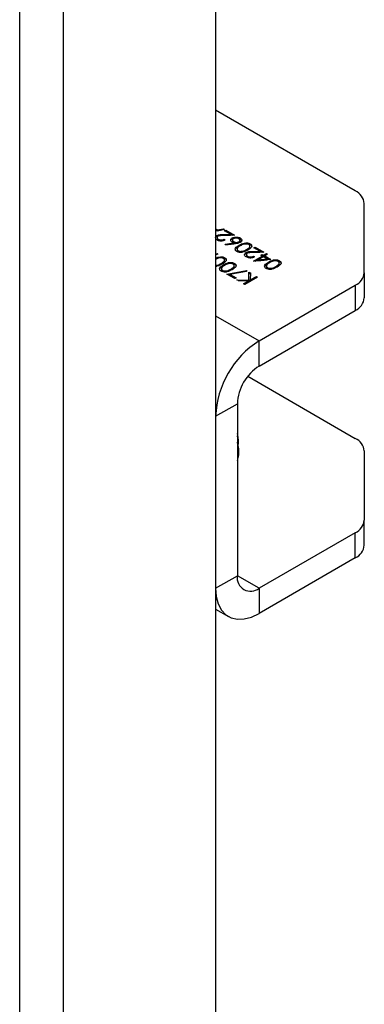
# Model space of a CAD drawing. Units: millimetres. Extents: x 8 to 201, y 4 to 288.
# Drawn here: x 158 to 161, y 110 to 119 of the extents above; entities that cross this region are included whole.
import ezdxf

# ---------------------------------------------------------------- set-up
doc = ezdxf.new("R2010")
doc.units = ezdxf.units.MM

msp = doc.modelspace()

# ---------------------------------------------------------------- linework, layer by layer
at = {"color": 7, "linetype": 'Continuous', "lineweight": 25}
for p, q in [((159.49506, 136.64861), (159.49506, 94.44288)), ((158.01013, 135.79138), (158.01013, 93.58565)), ((157.58587, 93.34073), (157.58587, 135.54646)), ((160.85676, 117.63284), (159.49506, 118.41893)), ((160.94463, 116.83744), (160.94463, 117.51037)), ((159.49506, 117.26418), (159.51285, 117.25391)), ((159.58345, 117.25895), (159.49506, 117.24076)), ((159.49506, 117.25602), (159.51285, 117.24575)), ((159.51285, 117.25391), (159.57133, 117.26595)), ((159.51285, 117.24575), (159.57133, 117.25778)), ((159.51285, 117.24575), (159.51285, 117.25391)), ((159.57133, 117.26595), (159.58345, 117.25895)), ((159.57133, 117.25778), (159.57133, 117.26595)), ((159.57133, 117.25778), (159.57302, 117.2568)), ((159.58345, 117.2443), (159.59614, 117.25162)), ((159.64103, 117.21105), (159.58345, 117.2443)), ((159.59052, 117.24021), (159.59614, 117.24346)), ((159.59614, 117.25162), (159.68022, 117.20308)), ((159.59614, 117.24346), (159.59614, 117.25162)), ((159.59614, 117.24346), (159.66652, 117.20283)), ((159.50759, 117.19051), (159.50759, 117.19868)), ((159.50978, 117.17981), (159.50978, 117.16961)), ((159.52145, 117.15469), (159.52145, 117.16286)), ((159.57703, 117.20985), (159.64103, 117.21105)), ((159.57703, 117.20169), (159.57703, 117.20985)), ((159.57703, 117.20169), (159.64103, 117.20289)), ((159.57869, 117.16279), (159.58979, 117.15638)), ((159.57869, 117.15462), (159.57869, 117.16279)), ((159.57869, 117.15462), (159.58123, 117.15316)), ((159.68022, 117.20308), (159.58102, 117.20122)), ((159.64103, 117.20289), (159.64103, 117.21105)), ((159.65818, 117.16754), (159.65818, 117.17571)), ((159.6606, 117.15744), (159.6606, 117.14723)), ((159.73343, 117.14267), (159.73343, 117.15288)), ((159.73476, 117.1671), (159.73476, 117.17526)), ((159.58955, 117.11665), (159.67224, 117.12664)), ((159.59138, 117.10784), (159.58955, 117.11665)), ((159.5912, 117.10869), (159.67224, 117.11847)), ((159.68478, 117.11911), (159.59138, 117.10784)), ((159.67224, 117.11847), (159.67224, 117.12664)), ((159.67326, 117.13117), (159.67326, 117.13933)), ((159.70408, 117.06758), (159.70408, 117.05738)), ((159.7239, 117.13038), (159.7239, 117.13854)), ((159.72469, 117.09787), (159.72469, 117.10603)), ((159.79762, 117.05571), (159.79762, 117.06388)), ((159.83002, 117.08696), (159.83002, 117.09717)), ((159.8324, 117.11073), (159.8324, 117.1189)), ((159.86901, 117.07944), (159.8817, 117.08677)), ((159.92659, 117.0462), (159.86901, 117.07944)), ((159.87608, 117.07536), (159.8817, 117.07861)), ((159.8817, 117.08677), (159.96578, 117.03823)), ((159.8817, 117.07861), (159.8817, 117.08677)), ((159.8817, 117.07861), (159.95208, 117.03797)), ((159.49506, 117.02207), (159.5116, 117.02515)), ((159.49506, 117.0139), (159.5116, 117.01698)), ((159.51592, 117.01656), (159.49506, 117.01268)), ((159.5116, 117.02515), (159.51592, 117.01656)), ((159.5116, 117.01698), (159.5116, 117.02515)), ((159.5116, 117.01698), (159.51217, 117.01586)), ((159.58208, 116.95116), (159.58208, 116.96136)), ((159.58446, 116.97493), (159.58446, 116.98309)), ((159.71463, 117.04317), (159.71463, 117.05134)), ((159.79316, 117.02566), (159.79316, 117.03382)), ((159.79535, 117.01496), (159.79535, 117.00475)), ((159.80701, 116.98984), (159.80701, 116.99801)), ((159.86259, 117.045), (159.92659, 117.0462)), ((159.86259, 117.03683), (159.86259, 117.045)), ((159.86259, 117.03683), (159.92659, 117.03804)), ((159.86425, 116.95031), (159.94992, 116.99977)), ((159.86425, 116.99793), (159.87536, 116.99152)), ((159.86425, 116.98977), (159.86425, 116.99793)), ((159.86425, 116.98977), (159.86679, 116.9883)), ((160.03241, 116.9668), (159.86651, 116.94901)), ((159.96578, 117.03823), (159.86658, 117.03637)), ((159.87834, 116.95028), (159.94992, 116.9916)), ((159.96102, 116.99336), (159.90728, 116.96233)), ((159.90728, 116.96233), (159.99791, 116.97206)), ((159.90728, 116.95417), (159.99791, 116.9639)), ((159.90728, 116.95417), (159.90728, 116.96233)), ((159.92659, 117.03804), (159.92659, 117.0462)), ((159.93564, 117.00801), (159.94833, 117.01534)), ((159.94992, 116.99977), (159.93564, 117.00801)), ((159.94271, 117.00393), (159.94833, 117.00717)), ((159.94833, 117.01534), (159.96261, 117.00709)), ((159.94833, 117.00717), (159.94833, 117.01534)), ((159.94833, 117.00717), (159.96261, 116.99893)), ((159.94992, 116.9916), (159.94992, 116.99977)), ((159.99791, 116.97206), (159.96102, 116.99336)), ((159.96261, 117.00709), (159.99117, 117.02358)), ((159.96261, 116.99893), (159.99117, 117.01541)), ((159.96261, 116.99893), (159.96261, 117.00709)), ((160.00227, 117.01717), (159.97372, 117.00068)), ((159.97372, 117.00068), (160.03241, 116.9668)), ((159.97372, 116.99252), (159.97372, 117.00068)), ((159.97372, 116.99252), (160.02049, 116.96552)), ((159.99117, 117.02358), (160.00227, 117.01717)), ((159.99117, 117.01541), (159.99117, 117.02358)), ((159.99117, 117.01541), (159.9952, 117.01308)), ((159.99791, 116.9639), (159.99791, 116.97206)), ((159.54968, 116.9199), (159.54968, 116.92807)), ((159.55132, 116.87683), (159.55132, 116.86662)), ((159.56187, 116.85242), (159.56187, 116.86058)), ((159.57194, 116.90711), (159.57194, 116.91528)), ((159.6052, 116.82458), (159.79717, 116.8603)), ((159.64487, 116.86495), (159.64487, 116.87312)), ((159.67727, 116.89621), (159.67727, 116.90641)), ((159.67964, 116.91997), (159.67964, 116.92814)), ((159.79717, 116.8603), (159.80148, 116.85171)), ((159.79717, 116.85213), (159.79717, 116.8603)), ((159.86651, 116.94901), (159.86425, 116.95031)), ((159.98964, 116.90273), (159.98964, 116.89253)), ((160.00019, 116.87832), (160.00019, 116.88649)), ((160.01025, 116.93302), (160.01025, 116.94118)), ((160.08318, 116.89086), (160.08318, 116.89902)), ((160.11558, 116.92211), (160.11558, 116.93232)), ((160.11796, 116.94588), (160.11796, 116.95405)), ((159.68135, 116.78062), (159.6052, 116.82458)), ((159.6159, 116.8184), (159.79717, 116.85213)), ((159.80148, 116.85171), (159.63669, 116.82106)), ((159.63669, 116.82106), (159.69405, 116.78794)), ((159.63669, 116.81289), (159.63669, 116.82106)), ((159.63669, 116.81289), (159.68697, 116.78386)), ((159.69405, 116.78794), (159.68135, 116.78062)), ((159.70118, 116.76917), (159.81752, 116.76612)), ((159.71702, 116.76003), (159.70118, 116.76917)), ((159.90346, 116.79527), (159.77971, 116.72384)), ((159.79717, 116.85213), (159.79773, 116.85101)), ((159.81752, 116.76612), (159.82017, 116.84335)), ((159.81752, 116.75796), (159.82017, 116.83519)), ((159.81752, 116.75796), (159.81752, 116.76612)), ((159.82017, 116.84335), (159.83497, 116.83481)), ((159.82017, 116.83519), (159.82017, 116.84335)), ((159.82017, 116.83519), (159.83469, 116.8268)), ((159.83497, 116.83481), (159.83264, 116.76721)), ((159.83264, 116.76721), (159.89235, 116.80168)), ((159.83264, 116.75904), (159.89235, 116.79352)), ((159.83264, 116.75904), (159.83264, 116.76721)), ((159.89235, 116.80168), (159.90346, 116.79527)), ((159.89235, 116.79352), (159.89235, 116.80168)), ((159.89235, 116.79352), (159.89639, 116.79119)), ((160.94463, 116.83744), (160.94463, 116.59248)), ((159.716, 116.76062), (159.81752, 116.75796)), ((159.81573, 116.75745), (159.71702, 116.76003)), ((159.76861, 116.73025), (159.81573, 116.75745)), ((159.77971, 116.72384), (159.76861, 116.73025)), ((159.77568, 116.72616), (159.81573, 116.74928)), ((159.81573, 116.74928), (159.81573, 116.75745)), ((159.91932, 116.17381), (160.85676, 116.71498)), ((160.85676, 116.71498), (160.85676, 116.47002)), ((159.91932, 115.92884), (160.85676, 116.47002)), ((159.91932, 115.92884), (159.91932, 116.17381)), ((159.80872, 115.82906), (160.85676, 115.22404)), ((159.49506, 115.43896), (159.70719, 115.56142)), ((159.70719, 115.56142), (159.70719, 113.88751)), ((159.49506, 115.43896), (159.49506, 113.76505)), ((159.71813, 115.17981), (159.71813, 115.20799)), ((160.94463, 115.10158), (160.94463, 114.42864)), ((160.94463, 114.18368), (160.94463, 114.42864)), ((160.85676, 114.30618), (159.91932, 113.76501)), ((160.85676, 114.06122), (160.85676, 114.30618)), ((160.85676, 114.06122), (159.91932, 113.52005)), ((159.49506, 113.76505), (159.70719, 113.88751)), ((159.91932, 113.76501), (159.91932, 113.52005)), ((159.49506, 113.56209), (159.61935, 113.49034))]:
    msp.add_line(p, q, dxfattribs=at)
at = {"color": 8, "linetype": 'Continuous', "lineweight": 25}
for p, q in [((159.49506, 116.41873), (159.91932, 116.17381)), ((159.91932, 113.76501), (159.70719, 113.88747))]:
    msp.add_line(p, q, dxfattribs=at)
at = {"color": 7, "linetype": 'Continuous', "lineweight": 25, "flags": 128}
for points in [[(159.71813, 115.20799), (159.71179, 115.25553), (159.70719, 115.27136)], [(159.49506, 113.76505), (159.5015, 113.6837), (159.52064, 113.61226), (159.5519, 113.5529), (159.59432, 113.50743), (159.64661, 113.47724), (159.70719, 113.46323), (159.77422, 113.46583), (159.84565, 113.48496), (159.91932, 113.52005)]]:
    msp.add_lwpolyline(points, dxfattribs=at)
at = {"color": 7, "linetype": 'Continuous', "lineweight": 25}
for centre, radius, start, end in [((160.79449, 117.4954), 0.15088, 5.694799, 65.625342), ((160.79449, 116.85241), 0.15088, 294.374658, 354.305201), ((160.79449, 116.60745), 0.15088, 294.374658, 354.305201), ((160.4123, 115.39929), 0.91809, 122.476398, 177.523602), ((160.16776, 115.54046), 0.46104, 122.605478, 177.394522), ((159.49702, 115.18139), 0.22081, 352.360663, 17.861127), ((160.79449, 115.08661), 0.15088, 5.694799, 65.625342), ((160.79449, 114.44362), 0.15088, 294.374658, 354.305201), ((160.79449, 114.19865), 0.15088, 294.374658, 354.305201), ((159.83651, 113.86653), 0.13101, 170.785963, 309.203285)]:
    msp.add_arc(centre, radius, start, end, dxfattribs=at)
for points, knots in [([(159.49419, 117.17586), (159.49492, 117.17796), (159.49686, 117.18354), (159.50348, 117.18783), (159.50759, 117.19051)], [0, 0, 0, 0, 0.377302, 1, 1, 1, 1]), ([(159.49506, 117.18588), (159.4956, 117.18734), (159.49743, 117.19225), (159.5034, 117.19602), (159.50759, 117.19868)], [0, 0, 0, 0, 0.2967778, 1, 1, 1, 1]), ([(159.50819, 117.15586), (159.50236, 117.1592), (159.49606, 117.1628), (159.49513, 117.16758), (159.49506, 117.16793)], [0, 0, 0, 0, 0.9262737, 1, 1, 1, 1]), ([(159.50759, 117.19868), (159.51301, 117.20122), (159.52384, 117.20631), (159.54857, 117.20916), (159.56623, 117.20959), (159.57703, 117.20985)], [0, 0, 0, 0, 0.2792879, 0.5591538, 1, 1, 1, 1]), ([(159.50759, 117.19051), (159.51301, 117.19305), (159.52384, 117.19814), (159.54857, 117.201), (159.56623, 117.20143), (159.57703, 117.20169)], [0, 0, 0, 0, 0.2792879, 0.5591538, 1, 1, 1, 1]), ([(159.58979, 117.15638), (159.58306, 117.15332), (159.5696, 117.14721), (159.54529, 117.14537), (159.52361, 117.14836), (159.51333, 117.15336), (159.50819, 117.15586)], [0, 0, 0, 0, 0.2800291, 0.5595146, 0.7796675, 1, 1, 1, 1]), ([(159.51969, 117.19284), (159.51639, 117.19033), (159.50977, 117.1853), (159.50922, 117.17627), (159.51311, 117.16847), (159.51867, 117.16473), (159.52145, 117.16286)], [0, 0, 0, 0, 0.2791258, 0.5589784, 0.77935, 1, 1, 1, 1]), ([(159.51053, 117.1706), (159.51031, 117.16957), (159.50958, 117.16612), (159.51332, 117.16029), (159.51874, 117.15656), (159.52145, 117.15469)], [0, 0, 0, 0, 0.17358049, 0.58652954, 1, 1, 1, 1]), ([(159.58102, 117.20122), (159.56897, 117.20112), (159.5522, 117.20098), (159.5308, 117.19809), (159.52339, 117.19459), (159.51969, 117.19284)], [0, 0, 0, 0, 0.5607172, 0.7805321, 1, 1, 1, 1]), ([(159.52145, 117.16286), (159.52611, 117.16067), (159.53542, 117.15629), (159.55268, 117.15523), (159.56751, 117.15785), (159.57496, 117.16114), (159.57869, 117.16279)], [0, 0, 0, 0, 0.2796987, 0.5588466, 0.7791762, 1, 1, 1, 1]), ([(159.52145, 117.15469), (159.52611, 117.1525), (159.53542, 117.14812), (159.55268, 117.14707), (159.56751, 117.14969), (159.57496, 117.15298), (159.57869, 117.15462)], [0, 0, 0, 0, 0.2796987, 0.5588466, 0.7791762, 1, 1, 1, 1]), ([(159.65823, 117.13335), (159.65343, 117.13684), (159.64383, 117.14381), (159.64168, 117.15651), (159.64648, 117.16771), (159.65428, 117.17304), (159.65818, 117.17571)], [0, 0, 0, 0, 0.2796384, 0.5593258, 0.7795267, 1, 1, 1, 1]), ([(159.64357, 117.14654), (159.64332, 117.14743), (159.64212, 117.15172), (159.64686, 117.15958), (159.65441, 117.16489), (159.65818, 117.16754)], [0, 0, 0, 0, 0.1144439, 0.5569482, 1, 1, 1, 1]), ([(159.65818, 117.17571), (159.66449, 117.17861), (159.67709, 117.18441), (159.70019, 117.18555), (159.7202, 117.18222), (159.7299, 117.17758), (159.73476, 117.17526)], [0, 0, 0, 0, 0.2796308, 0.5589603, 0.7794783, 1, 1, 1, 1]), ([(159.65818, 117.16754), (159.66449, 117.17044), (159.67709, 117.17624), (159.70019, 117.17739), (159.7202, 117.17406), (159.7299, 117.16942), (159.73476, 117.1671)], [0, 0, 0, 0, 0.2796308, 0.5589603, 0.7794783, 1, 1, 1, 1]), ([(159.66996, 117.16968), (159.66665, 117.16711), (159.66003, 117.16197), (159.66032, 117.15276), (159.66475, 117.14499), (159.67042, 117.14122), (159.67326, 117.13933)], [0, 0, 0, 0, 0.2787544, 0.558605, 0.7791474, 1, 1, 1, 1]), ([(159.66147, 117.14824), (159.66125, 117.14684), (159.66067, 117.14297), (159.66494, 117.13681), (159.67048, 117.13305), (159.67326, 117.13117)], [0, 0, 0, 0, 0.2199557, 0.6097038, 1, 1, 1, 1]), ([(159.72147, 117.16828), (159.71729, 117.17026), (159.70893, 117.1742), (159.69377, 117.17563), (159.67986, 117.17431), (159.67326, 117.17123), (159.66996, 117.16968)], [0, 0, 0, 0, 0.28001804, 0.55985257, 0.77998714, 1, 1, 1, 1]), ([(159.7239, 117.13854), (159.72717, 117.14104), (159.73371, 117.14605), (159.73384, 117.15504), (159.72974, 117.16272), (159.72423, 117.16643), (159.72147, 117.16828)], [0, 0, 0, 0, 0.279059, 0.5588204, 0.7793034, 1, 1, 1, 1]), ([(159.73476, 117.17526), (159.73963, 117.17168), (159.74937, 117.16453), (159.75181, 117.15151), (159.7463, 117.14014), (159.73847, 117.13463), (159.73456, 117.13188)], [0, 0, 0, 0, 0.2796696, 0.5590848, 0.7795576, 1, 1, 1, 1]), ([(159.73476, 117.1671), (159.73987, 117.16353), (159.74894, 117.1572), (159.74943, 117.14907), (159.74965, 117.14552)], [0, 0, 0, 0, 0.5641626, 1, 1, 1, 1]), ([(159.67224, 117.12664), (159.66949, 117.1278), (159.66457, 117.12986), (159.66017, 117.13228), (159.65823, 117.13335)], [0, 0, 0, 0, 0.5599103, 1, 1, 1, 1]), ([(159.67326, 117.13933), (159.67735, 117.13734), (159.68552, 117.13337), (159.70069, 117.13214), (159.71424, 117.1339), (159.72068, 117.137), (159.7239, 117.13854)], [0, 0, 0, 0, 0.2801275, 0.5595148, 0.7797192, 1, 1, 1, 1]), ([(159.67326, 117.13117), (159.67735, 117.12918), (159.68552, 117.1252), (159.70069, 117.12397), (159.71424, 117.12574), (159.72068, 117.12883), (159.7239, 117.13038)], [0, 0, 0, 0, 0.2801275, 0.5595148, 0.7797192, 1, 1, 1, 1]), ([(159.73456, 117.13188), (159.72611, 117.12839), (159.71097, 117.12216), (159.69281, 117.12005), (159.68478, 117.11911)], [0, 0, 0, 0, 0.5582731, 1, 1, 1, 1]), ([(159.70231, 117.0438), (159.69896, 117.04607), (159.69226, 117.05061), (159.68544, 117.062), (159.68936, 117.08358), (159.71055, 117.09705), (159.72469, 117.10603)], [0, 0, 0, 0, 0.1256001, 0.2511969, 0.5005813, 1, 1, 1, 1]), ([(159.68866, 117.05695), (159.68876, 117.06095), (159.68918, 117.07693), (159.70947, 117.0889), (159.72469, 117.09787)], [0, 0, 0, 0, 0.2499529, 1, 1, 1, 1]), ([(159.80877, 117.05749), (159.79352, 117.04924), (159.77443, 117.03891), (159.74431, 117.03484), (159.72889, 117.03521), (159.71404, 117.03804), (159.70622, 117.04188), (159.70231, 117.0438)], [0, 0, 0, 0, 0.498702, 0.6241765, 0.7494675, 0.8747453, 1, 1, 1, 1]), ([(159.73575, 117.09959), (159.72472, 117.0927), (159.70819, 117.08236), (159.70276, 117.06586), (159.70702, 117.05676), (159.71209, 117.05315), (159.71463, 117.05134)], [0, 0, 0, 0, 0.5000715, 0.7490206, 0.8745985, 1, 1, 1, 1]), ([(159.70517, 117.0583), (159.70483, 117.05736), (159.70368, 117.05414), (159.70728, 117.04858), (159.71218, 117.04498), (159.71463, 117.04317)], [0, 0, 0, 0, 0.17135044, 0.58596633, 1, 1, 1, 1]), ([(159.71463, 117.05134), (159.71775, 117.04987), (159.72399, 117.04692), (159.73587, 117.04508), (159.74796, 117.04513), (159.77121, 117.0491), (159.78589, 117.05731), (159.79762, 117.06388)], [0, 0, 0, 0, 0.1251388, 0.2504182, 0.3755189, 0.5008471, 1, 1, 1, 1]), ([(159.71463, 117.04317), (159.71775, 117.0417), (159.72399, 117.03875), (159.73587, 117.03692), (159.74796, 117.03696), (159.77121, 117.04094), (159.78589, 117.04915), (159.79762, 117.05571)], [0, 0, 0, 0, 0.1251388, 0.2504182, 0.3755189, 0.5008471, 1, 1, 1, 1]), ([(159.7239, 117.13038), (159.7274, 117.13286), (159.73299, 117.13683), (159.7327, 117.14184), (159.7326, 117.14372)], [0, 0, 0, 0, 0.6258175, 1, 1, 1, 1]), ([(159.72469, 117.10603), (159.74023, 117.11421), (159.76354, 117.12646), (159.80087, 117.12859), (159.82059, 117.12469), (159.82846, 117.12083), (159.8324, 117.1189)], [0, 0, 0, 0, 0.4994065, 0.7487427, 0.8743724, 1, 1, 1, 1]), ([(159.72469, 117.09787), (159.74023, 117.10604), (159.76354, 117.1183), (159.80087, 117.12043), (159.82059, 117.11652), (159.82846, 117.11266), (159.8324, 117.11073)], [0, 0, 0, 0, 0.4994065, 0.7487427, 0.8743724, 1, 1, 1, 1]), ([(159.77154, 117.11485), (159.76426, 117.11246), (159.75125, 117.10821), (159.74049, 117.10223), (159.73575, 117.09959)], [0, 0, 0, 0, 0.5595988, 1, 1, 1, 1]), ([(159.81933, 117.11179), (159.81553, 117.11349), (159.80792, 117.11691), (159.79041, 117.11886), (159.77869, 117.11637), (159.77154, 117.11485)], [0, 0, 0, 0, 0.2802572, 0.5607811, 1, 1, 1, 1]), ([(159.79762, 117.06388), (159.8091, 117.07061), (159.82628, 117.08068), (159.83129, 117.09729), (159.82691, 117.10635), (159.82186, 117.10998), (159.81933, 117.11179)], [0, 0, 0, 0, 0.5002912, 0.749086, 0.8746062, 1, 1, 1, 1]), ([(159.79762, 117.05571), (159.80984, 117.06242), (159.82669, 117.07167), (159.82835, 117.08455), (159.82881, 117.08808)], [0, 0, 0, 0, 0.7254939, 1, 1, 1, 1]), ([(159.8324, 117.1189), (159.83571, 117.11664), (159.84235, 117.11213), (159.84901, 117.10081), (159.84447, 117.07942), (159.82306, 117.06627), (159.80877, 117.05749)], [0, 0, 0, 0, 0.1255507, 0.25109, 0.5002501, 1, 1, 1, 1]), ([(159.8324, 117.11073), (159.83563, 117.10848), (159.84209, 117.10397), (159.84761, 117.09648), (159.84624, 117.09171), (159.84572, 117.08987)], [0, 0, 0, 0, 0.38072884, 0.76142293, 1, 1, 1, 1]), ([(159.49506, 116.97744), (159.50508, 116.98251), (159.52296, 116.99155), (159.55298, 116.99274), (159.57265, 116.98889), (159.58052, 116.98502), (159.58446, 116.98309)], [0, 0, 0, 0, 0.3886973, 0.6931757, 0.8465891, 1, 1, 1, 1]), ([(159.49506, 116.96927), (159.50508, 116.97434), (159.52296, 116.98338), (159.55298, 116.98457), (159.57265, 116.98073), (159.58052, 116.97686), (159.58446, 116.97493)], [0, 0, 0, 0, 0.3886973, 0.6931757, 0.8465891, 1, 1, 1, 1]), ([(159.5236, 116.97904), (159.51625, 116.97671), (159.50599, 116.97345), (159.49748, 116.96884), (159.49506, 116.96753)], [0, 0, 0, 0, 0.7155299, 1, 1, 1, 1]), ([(159.57139, 116.97598), (159.56759, 116.97768), (159.55998, 116.9811), (159.54247, 116.98305), (159.53075, 116.98056), (159.5236, 116.97904)], [0, 0, 0, 0, 0.2802572, 0.5607811, 1, 1, 1, 1]), ([(159.54968, 116.92807), (159.56116, 116.9348), (159.57834, 116.94488), (159.58335, 116.96149), (159.57897, 116.97055), (159.57392, 116.97417), (159.57139, 116.97598)], [0, 0, 0, 0, 0.50029125, 0.74908604, 0.87460621, 1, 1, 1, 1]), ([(159.58446, 116.98309), (159.58777, 116.98084), (159.59441, 116.97633), (159.60107, 116.965), (159.59653, 116.94362), (159.57512, 116.93046), (159.56083, 116.92169)], [0, 0, 0, 0, 0.12555073, 0.25109, 0.50025013, 1, 1, 1, 1]), ([(159.58446, 116.97493), (159.58769, 116.97267), (159.59415, 116.96817), (159.59967, 116.96067), (159.5983, 116.9559), (159.59778, 116.95406)], [0, 0, 0, 0, 0.3807288, 0.7614229, 1, 1, 1, 1]), ([(159.79375, 116.99101), (159.78875, 116.99449), (159.77875, 117.00145), (159.77658, 117.01434), (159.78139, 117.02568), (159.78923, 117.03111), (159.79316, 117.03382)], [0, 0, 0, 0, 0.2798903, 0.5592237, 0.7795824, 1, 1, 1, 1]), ([(159.77975, 117.01101), (159.78048, 117.01311), (159.78242, 117.01869), (159.78904, 117.02298), (159.79316, 117.02566)], [0, 0, 0, 0, 0.37730205, 1, 1, 1, 1]), ([(159.79316, 117.03382), (159.79857, 117.03637), (159.8094, 117.04146), (159.83413, 117.04431), (159.85179, 117.04474), (159.86259, 117.045)], [0, 0, 0, 0, 0.2792879, 0.5591538, 1, 1, 1, 1]), ([(159.79316, 117.02566), (159.79857, 117.0282), (159.8094, 117.03329), (159.83413, 117.03615), (159.85179, 117.03657), (159.86259, 117.03683)], [0, 0, 0, 0, 0.2792879, 0.5591538, 1, 1, 1, 1]), ([(159.87536, 116.99152), (159.86862, 116.98847), (159.85516, 116.98236), (159.83085, 116.98052), (159.80917, 116.98351), (159.79889, 116.98851), (159.79375, 116.99101)], [0, 0, 0, 0, 0.2800291, 0.5595146, 0.7796675, 1, 1, 1, 1]), ([(159.80525, 117.02799), (159.80195, 117.02548), (159.79533, 117.02045), (159.79478, 117.01142), (159.79867, 117.00362), (159.80423, 116.99988), (159.80701, 116.99801)], [0, 0, 0, 0, 0.2791258, 0.5589784, 0.77935, 1, 1, 1, 1]), ([(159.79609, 117.00574), (159.79587, 117.00472), (159.79514, 117.00127), (159.79889, 116.99543), (159.8043, 116.99171), (159.80701, 116.98984)], [0, 0, 0, 0, 0.1735805, 0.5865295, 1, 1, 1, 1]), ([(159.86658, 117.03637), (159.85453, 117.03627), (159.83776, 117.03613), (159.81636, 117.03324), (159.80895, 117.02974), (159.80525, 117.02799)], [0, 0, 0, 0, 0.5607172, 0.7805321, 1, 1, 1, 1]), ([(159.80701, 116.99801), (159.81167, 116.99581), (159.82098, 116.99144), (159.83825, 116.99038), (159.85307, 116.993), (159.86052, 116.99629), (159.86425, 116.99793)], [0, 0, 0, 0, 0.2796987, 0.5588466, 0.7791762, 1, 1, 1, 1]), ([(159.80701, 116.98984), (159.81167, 116.98765), (159.82098, 116.98327), (159.83825, 116.98221), (159.85307, 116.98484), (159.86052, 116.98812), (159.86425, 116.98977)], [0, 0, 0, 0, 0.2796987, 0.5588466, 0.7791762, 1, 1, 1, 1]), ([(160.01025, 116.94118), (160.0258, 116.94936), (160.0491, 116.96161), (160.08644, 116.96374), (160.10616, 116.95984), (160.11403, 116.95598), (160.11796, 116.95405)], [0, 0, 0, 0, 0.4994065, 0.7487427, 0.8743724, 1, 1, 1, 1]), ([(159.49506, 116.90962), (159.49669, 116.9096), (159.50233, 116.90952), (159.52325, 116.9136), (159.53794, 116.92164), (159.54968, 116.92807)], [0, 0, 0, 0, 0.0754505, 0.261, 1, 1, 1, 1]), ([(159.56083, 116.92169), (159.54558, 116.91373), (159.52649, 116.90377), (159.50099, 116.89929), (159.49548, 116.89945), (159.49506, 116.89946)], [0, 0, 0, 0, 0.78605806, 0.98383192, 1, 1, 1, 1]), ([(159.49506, 116.90146), (159.49669, 116.90143), (159.50233, 116.90135), (159.52325, 116.90544), (159.53794, 116.91348), (159.54968, 116.9199)], [0, 0, 0, 0, 0.0754505, 0.261, 1, 1, 1, 1]), ([(159.54955, 116.85304), (159.5462, 116.85531), (159.5395, 116.85985), (159.53268, 116.87125), (159.5366, 116.89282), (159.5578, 116.90629), (159.57194, 116.91528)], [0, 0, 0, 0, 0.1256001, 0.2511969, 0.5005813, 1, 1, 1, 1]), ([(159.53591, 116.86619), (159.53601, 116.87019), (159.53643, 116.88618), (159.55672, 116.89814), (159.57194, 116.90711)], [0, 0, 0, 0, 0.2499529, 1, 1, 1, 1]), ([(159.65602, 116.86674), (159.64077, 116.85848), (159.62167, 116.84815), (159.59155, 116.84408), (159.57614, 116.84445), (159.56129, 116.84729), (159.55347, 116.85112), (159.54955, 116.85304)], [0, 0, 0, 0, 0.49870204, 0.62417652, 0.74946749, 0.87474529, 1, 1, 1, 1]), ([(159.54968, 116.9199), (159.5619, 116.92661), (159.57875, 116.93587), (159.58041, 116.94874), (159.58087, 116.95227)], [0, 0, 0, 0, 0.7254939, 1, 1, 1, 1]), ([(159.58299, 116.90884), (159.57196, 116.90194), (159.55544, 116.89161), (159.55001, 116.8751), (159.55427, 116.866), (159.55934, 116.86239), (159.56187, 116.86058)], [0, 0, 0, 0, 0.5000715, 0.7490206, 0.8745985, 1, 1, 1, 1]), ([(159.55241, 116.86755), (159.55208, 116.86661), (159.55092, 116.86339), (159.55452, 116.85783), (159.55943, 116.85422), (159.56187, 116.85242)], [0, 0, 0, 0, 0.1713504, 0.5859663, 1, 1, 1, 1]), ([(159.56187, 116.86058), (159.56499, 116.85911), (159.57124, 116.85616), (159.58311, 116.85433), (159.5952, 116.85437), (159.61846, 116.85835), (159.63314, 116.86656), (159.64487, 116.87312)], [0, 0, 0, 0, 0.1251388, 0.2504182, 0.3755189, 0.5008471, 1, 1, 1, 1]), ([(159.56187, 116.85242), (159.56499, 116.85094), (159.57124, 116.84799), (159.58311, 116.84616), (159.5952, 116.84621), (159.61846, 116.85018), (159.63314, 116.85839), (159.64487, 116.86495)], [0, 0, 0, 0, 0.1251388, 0.2504182, 0.3755189, 0.5008471, 1, 1, 1, 1]), ([(159.57194, 116.91528), (159.58748, 116.92345), (159.61078, 116.93571), (159.64812, 116.93784), (159.66784, 116.93393), (159.67571, 116.93007), (159.67964, 116.92814)], [0, 0, 0, 0, 0.4994065, 0.7487427, 0.8743724, 1, 1, 1, 1]), ([(159.57194, 116.90711), (159.58748, 116.91528), (159.61078, 116.92754), (159.64812, 116.92967), (159.66784, 116.92577), (159.67571, 116.92191), (159.67964, 116.91997)], [0, 0, 0, 0, 0.4994065, 0.7487427, 0.8743724, 1, 1, 1, 1]), ([(159.61879, 116.92409), (159.61151, 116.92171), (159.5985, 116.91745), (159.58773, 116.91147), (159.58299, 116.90884)], [0, 0, 0, 0, 0.5595988, 1, 1, 1, 1]), ([(159.66658, 116.92103), (159.66278, 116.92273), (159.65516, 116.92615), (159.63766, 116.9281), (159.62594, 116.92561), (159.61879, 116.92409)], [0, 0, 0, 0, 0.2802572, 0.5607811, 1, 1, 1, 1]), ([(159.64487, 116.87312), (159.65634, 116.87985), (159.67353, 116.88993), (159.67854, 116.90654), (159.67416, 116.9156), (159.66911, 116.91922), (159.66658, 116.92103)], [0, 0, 0, 0, 0.5002912, 0.749086, 0.8746062, 1, 1, 1, 1]), ([(159.64487, 116.86495), (159.65709, 116.87166), (159.67394, 116.88092), (159.6756, 116.89379), (159.67606, 116.89732)], [0, 0, 0, 0, 0.7254939, 1, 1, 1, 1]), ([(159.67964, 116.92814), (159.68296, 116.92589), (159.6896, 116.92138), (159.69626, 116.91005), (159.69172, 116.88867), (159.67031, 116.87551), (159.65602, 116.86674)], [0, 0, 0, 0, 0.1255507, 0.25109, 0.5002501, 1, 1, 1, 1]), ([(159.67964, 116.91997), (159.68288, 116.91772), (159.68934, 116.91322), (159.69486, 116.90572), (159.69349, 116.90095), (159.69296, 116.89911)], [0, 0, 0, 0, 0.3807288, 0.7614229, 1, 1, 1, 1]), ([(159.98787, 116.87895), (159.98452, 116.88122), (159.97782, 116.88576), (159.971, 116.89715), (159.97492, 116.91873), (159.99612, 116.9322), (160.01025, 116.94118)], [0, 0, 0, 0, 0.1256001, 0.2511969, 0.5005813, 1, 1, 1, 1]), ([(159.97422, 116.8921), (159.97433, 116.8961), (159.97474, 116.91208), (159.99503, 116.92404), (160.01025, 116.93302)], [0, 0, 0, 0, 0.2499529, 1, 1, 1, 1]), ([(160.09434, 116.89264), (160.07908, 116.88439), (160.05999, 116.87406), (160.02987, 116.86998), (160.01445, 116.87036), (159.9996, 116.87319), (159.99178, 116.87703), (159.98787, 116.87895)], [0, 0, 0, 0, 0.49870204, 0.62417652, 0.74946749, 0.87474529, 1, 1, 1, 1]), ([(160.02131, 116.93474), (160.01028, 116.92784), (159.99375, 116.91751), (159.98833, 116.90101), (159.99259, 116.89191), (159.99766, 116.88829), (160.00019, 116.88649)], [0, 0, 0, 0, 0.5000715, 0.7490206, 0.8745985, 1, 1, 1, 1]), ([(159.99073, 116.89345), (159.99039, 116.89251), (159.98924, 116.88929), (159.99284, 116.88373), (159.99774, 116.88012), (160.00019, 116.87832)], [0, 0, 0, 0, 0.1713504, 0.5859663, 1, 1, 1, 1]), ([(160.00019, 116.88649), (160.00331, 116.88501), (160.00955, 116.88206), (160.02143, 116.88023), (160.03352, 116.88028), (160.05677, 116.88425), (160.07145, 116.89246), (160.08318, 116.89902)], [0, 0, 0, 0, 0.12513878, 0.25041818, 0.37551888, 0.50084712, 1, 1, 1, 1]), ([(160.00019, 116.87832), (160.00331, 116.87685), (160.00955, 116.8739), (160.02143, 116.87207), (160.03352, 116.87211), (160.05677, 116.87609), (160.07145, 116.8843), (160.08318, 116.89086)], [0, 0, 0, 0, 0.12513878, 0.25041818, 0.37551888, 0.50084712, 1, 1, 1, 1]), ([(160.01025, 116.93302), (160.0258, 116.94119), (160.0491, 116.95345), (160.08644, 116.95558), (160.10616, 116.95167), (160.11403, 116.94781), (160.11796, 116.94588)], [0, 0, 0, 0, 0.4994065, 0.7487427, 0.8743724, 1, 1, 1, 1]), ([(160.0571, 116.95), (160.04982, 116.94761), (160.03681, 116.94335), (160.02605, 116.93737), (160.02131, 116.93474)], [0, 0, 0, 0, 0.5595988, 1, 1, 1, 1]), ([(160.1049, 116.94693), (160.10109, 116.94864), (160.09348, 116.95205), (160.07597, 116.95401), (160.06425, 116.95152), (160.0571, 116.95)], [0, 0, 0, 0, 0.2802572, 0.5607811, 1, 1, 1, 1]), ([(160.08318, 116.89902), (160.09466, 116.90575), (160.11184, 116.91583), (160.11685, 116.93244), (160.11248, 116.9415), (160.10742, 116.94512), (160.1049, 116.94693)], [0, 0, 0, 0, 0.50029125, 0.74908604, 0.87460621, 1, 1, 1, 1]), ([(160.08318, 116.89086), (160.09541, 116.89757), (160.11226, 116.90682), (160.11392, 116.9197), (160.11437, 116.92323)], [0, 0, 0, 0, 0.7254939, 1, 1, 1, 1]), ([(160.11796, 116.95405), (160.12128, 116.95179), (160.12791, 116.94728), (160.13457, 116.93596), (160.13004, 116.91457), (160.10862, 116.90142), (160.09434, 116.89264)], [0, 0, 0, 0, 0.1255507, 0.25109, 0.5002501, 1, 1, 1, 1]), ([(160.11796, 116.94588), (160.12119, 116.94363), (160.12765, 116.93912), (160.13317, 116.93163), (160.13181, 116.92686), (160.13128, 116.92502)], [0, 0, 0, 0, 0.3807288, 0.7614229, 1, 1, 1, 1]), ([(159.70719, 115.00924), (159.71141, 115.02207), (159.72131, 115.05218), (159.72218, 115.10737), (159.7177, 115.15498), (159.7089, 115.18229), (159.70719, 115.18761)], [0, 0, 0, 0, 0.2455072, 0.5763026, 0.9174981, 1, 1, 1, 1])]:
    msp.add_open_spline(points, degree=3, knots=knots, dxfattribs=at)

doc.saveas('drawing.dxf')
